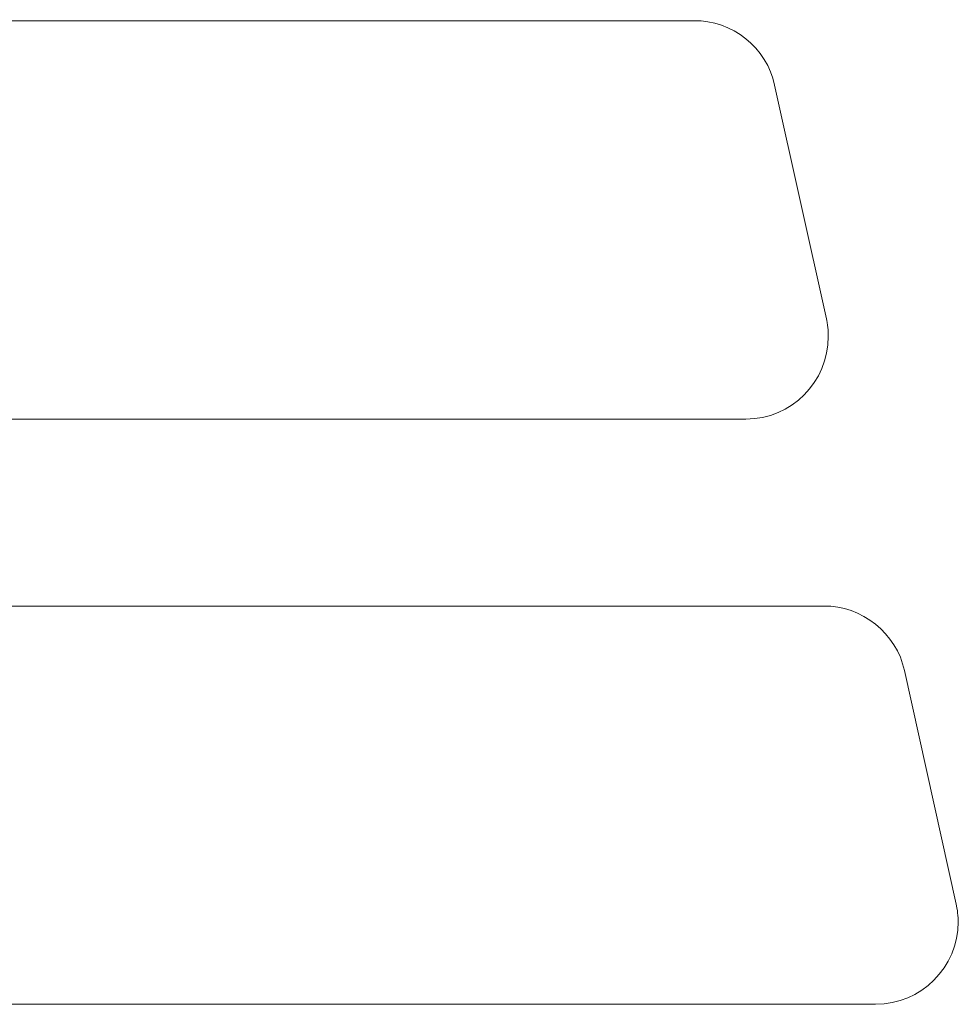
# Model space of a CAD drawing. Units: millimetres. Extents: x 98577 to 107378, y -3986 to 1735.
# Drawn here: x 100950 to 101007, y -3666 to -3607 of the extents above; entities that cross this region are included whole.
import ezdxf

# ---------------------------------------------------------------- set-up
doc = ezdxf.new("R2010")
doc.units = ezdxf.units.MM
doc.header["$LTSCALE"] = 10
doc.layers.add('Grafik', color=10, linetype='Continuous')

msp = doc.modelspace()

# ---------------------------------------------------------------- linework, layer by layer
at = {"layer": 'Grafik', "lineweight": 9}
for points in [[(100991.011, -3606.674), (100885.852, -3606.674)], [(100998.985, -3624.63), (100995.857, -3610.553)], [(100882.723, -3630.678), (100994.14, -3630.678)], [(100878.033, -3641.944), (100998.83, -3641.944)], [(101006.804, -3659.899), (101003.682, -3645.836)], [(101001.952, -3665.941), (100874.904, -3665.941)]]:
    msp.add_lwpolyline(points, dxfattribs=at)
for points in [[(100995.857, -3610.553), (100995.438, -3608.337), (100993.268, -3606.613), (100991.011, -3606.674)], [(101003.682, -3645.836), (101003.243, -3643.619), (101001.087, -3641.896), (100998.83, -3641.944)]]:
    msp.add_open_spline(points, degree=3, dxfattribs=at)
for points in [[(100994.14, -3630.678), (100996.877, -3630.678), (100999.107, -3628.441), (100999.1, -3625.698), (100999.114, -3625.42), (100999.053, -3624.893), (100998.985, -3624.63)], [(101001.952, -3665.941), (101004.696, -3665.941), (101006.926, -3663.717), (101006.926, -3660.967), (101006.933, -3660.69), (101006.872, -3660.176), (101006.804, -3659.899)]]:
    msp.add_open_spline(points, degree=3, knots=[0, 0, 0, 0, 1, 1, 1, 2, 2, 2, 2], dxfattribs=at)

doc.saveas('drawing.dxf')
